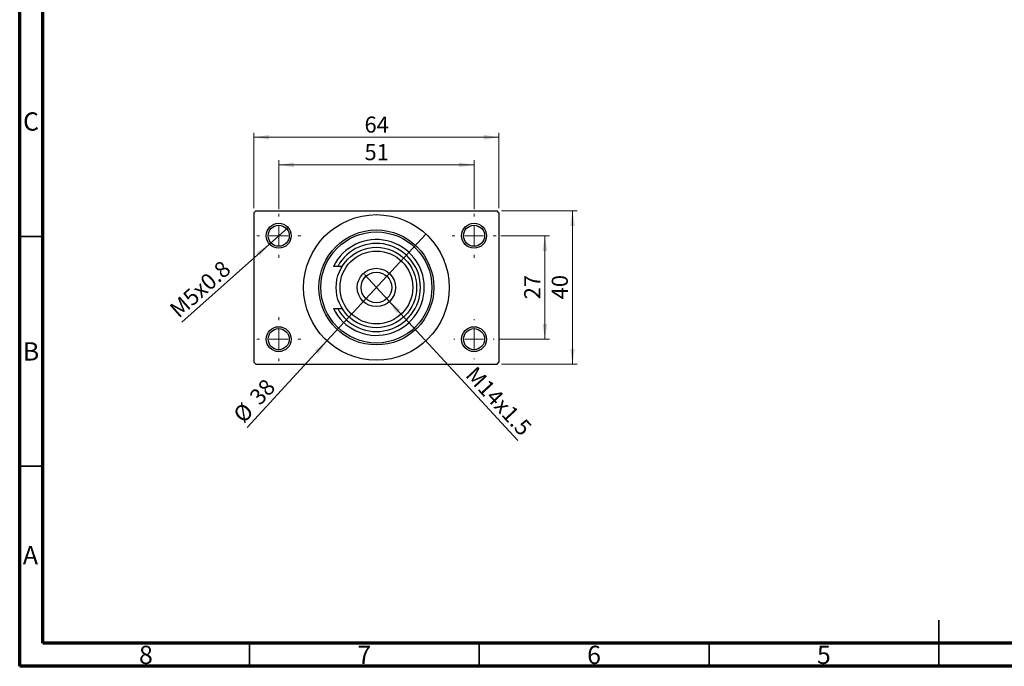
# Model space of a CAD drawing. Units: millimetres. Extents: x 15 to 417, y 5 to 292.
# Drawn here: x 15 to 229, y 5 to 146 of the extents above; entities that cross this region are included whole.
import ezdxf

# ---------------------------------------------------------------- set-up
doc = ezdxf.new("R2010")
doc.units = ezdxf.units.MM
doc.styles.add('SLDTEXTSTYLE0', font='TXT', dxfattribs={"width": 0.75})
doc.dimstyles.new('SLDDIMSTYLE1', dxfattribs={"dimtxt": 3.5, "dimasz": 3.302, "dimexe": 0, "dimexo": 0.0625, "dimgap": 0.875, "dimtad": 1, "dimdec": 0, "dimlfac": 1.2, "dimrnd": 1e-09, "dimzin": 12, "dimdsep": 46, "dimtxsty": 'SLDTEXTSTYLE0', "dimsah": 1, "dimcen": 0.09, "dimadec": 0, "dimazin": 3, "dimtfac": 1, "dimtdec": 0, "dimtofl": 0, "dimtmove": 0, "dimatfit": 3, "dimfxl": 1, "dimfrac": 2, "dimtolj": 1, "dimtzin": 12, "dimarcsym": 0})
doc.dimstyles.new('SLDDIMSTYLE3', dxfattribs={"dimtxt": 3.5, "dimasz": 3.302, "dimexe": 0, "dimexo": 0.0625, "dimgap": 0.875, "dimtad": 1, "dimlfac": 1.2, "dimrnd": 1e-09, "dimzin": 12, "dimdsep": 46, "dimtxsty": 'SLDTEXTSTYLE0', "dimblk1": 'NONE', "dimsah": 1, "dimcen": 0, "dimadec": 0, "dimazin": 3, "dimtfac": 1, "dimtmove": 0, "dimatfit": 3, "dimldrblk": 'NONE', "dimfxl": 1, "dimfrac": 2, "dimtolj": 1, "dimtzin": 12, "dimarcsym": 0})
doc.dimstyles.new('SLDDIMSTYLE4', dxfattribs={"dimtxt": 3.5, "dimasz": 3.302, "dimexe": 0, "dimexo": 0.0625, "dimgap": 0.875, "dimtad": 1, "dimdec": 0, "dimlfac": 1.2, "dimrnd": 1e-09, "dimzin": 12, "dimdsep": 46, "dimtxsty": 'SLDTEXTSTYLE0', "dimblk1": 'NONE', "dimsah": 1, "dimcen": 0, "dimadec": 0, "dimazin": 3, "dimtfac": 1, "dimtmove": 0, "dimatfit": 3, "dimldrblk": 'NONE', "dimfxl": 1, "dimfrac": 2, "dimtolj": 1, "dimtzin": 12, "dimarcsym": 0})

# ---------------------------------------------------------------- blocks, each defined once
blk = doc.blocks.new('_D_8')
at = {"color": 7, "linetype": 'Continuous', "lineweight": 0}
for q in [(90.03, 90.18), (123.37, 54.14)]:
    blk.add_line((95.18, 84.61), q, dxfattribs=at)
at = {"color": 7, "linetype": 'Continuous', "lineweight": 18}
blk.add_solid([(95.18, 84.61), (97.05, 81.84), (97.8, 82.53)], dxfattribs=at)
at = {"color": 7, "linetype": 'Continuous', "lineweight": 18, "insert": (114.34, 70.53), "char_height": 3.5, "attachment_point": 1, "rotation": 312.7688, "style": 'SLDTEXTSTYLE0'}
blk.add_mtext('M14x1.5', dxfattribs=at)
blk = doc.blocks.new('_None')
blk = doc.blocks.new('_D_9')
at = {"color": 7, "linetype": 'Continuous', "lineweight": 0}
for q in [(103.36, 99.02), (64.46, 56.97)]:
    blk.add_line((81.86, 75.77), q, dxfattribs=at)
at = {"color": 7, "linetype": 'Continuous', "lineweight": 18}
blk.add_solid([(81.86, 75.77), (79.24, 73.69), (79.99, 73)], dxfattribs=at)
at = {"color": 7, "linetype": 'Continuous', "lineweight": 18, "char_height": 3.5, "attachment_point": 1, "rotation": 47.2312, "style": 'SLDTEXTSTYLE0'}
for s, insert in [('38', (64.7, 63.94)), ('%%c', (61.16, 60.03))]:
    blk.add_mtext(s, dxfattribs=dict(at, insert=insert))
blk = doc.blocks.new('_D_10')
at = {"color": 7, "linetype": 'Continuous', "lineweight": 0}
for p, q in [((119.65, 98.64), (130.27, 98.64)), ((129.27, 98.64), (129.27, 76.14)), ((119.23, 76.14), (130.27, 76.14))]:
    blk.add_line(p, q, dxfattribs=at)
at = {"color": 7, "linetype": 'Continuous', "lineweight": 18}
for points in [[(129.27, 98.64), (128.77, 95.34), (129.78, 95.34)], [(129.27, 76.14), (129.78, 79.45), (128.77, 79.45)]]:
    blk.add_solid(points, dxfattribs=at)
at = {"color": 7, "linetype": 'Continuous', "lineweight": 18, "insert": (124.76, 84.81), "char_height": 3.5, "attachment_point": 1, "rotation": 90, "style": 'SLDTEXTSTYLE0'}
blk.add_mtext('27', dxfattribs=at)
blk = doc.blocks.new('_D_11')
at = {"color": 7, "linetype": 'Continuous', "lineweight": 0}
for p, q in [((119.86, 104.06), (136.27, 104.06)), ((135.27, 70.73), (135.27, 104.06)), ((119.86, 70.73), (136.27, 70.73))]:
    blk.add_line(p, q, dxfattribs=at)
at = {"color": 7, "linetype": 'Continuous', "lineweight": 18}
for points in [[(135.27, 104.06), (134.77, 100.76), (135.78, 100.76)], [(135.27, 70.73), (135.78, 74.03), (134.77, 74.03)]]:
    blk.add_solid(points, dxfattribs=at)
at = {"color": 7, "linetype": 'Continuous', "lineweight": 18, "insert": (130.76, 84.81), "char_height": 3.5, "attachment_point": 1, "rotation": 90, "style": 'SLDTEXTSTYLE0'}
blk.add_mtext('40', dxfattribs=at)
blk = doc.blocks.new('_D_12')
at = {"color": 7, "linetype": 'Continuous', "lineweight": 0}
for p, q in [((71.36, 104.44), (71.36, 115.06)), ((71.36, 114.06), (113.86, 114.06)), ((113.86, 104.44), (113.86, 115.06))]:
    blk.add_line(p, q, dxfattribs=at)
at = {"color": 7, "linetype": 'Continuous', "lineweight": 18}
for points in [[(71.36, 114.06), (74.66, 113.55), (74.66, 114.57)], [(113.86, 114.06), (110.55, 114.57), (110.55, 113.55)]]:
    blk.add_solid(points, dxfattribs=at)
at = {"color": 7, "linetype": 'Continuous', "lineweight": 18, "insert": (90.02, 118.57), "char_height": 3.5, "attachment_point": 1, "style": 'SLDTEXTSTYLE0'}
blk.add_mtext('51', dxfattribs=at)
blk = doc.blocks.new('_D_13')
at = {"color": 7, "linetype": 'Continuous', "lineweight": 0}
for p, q in [((65.94, 104.64), (65.94, 121.06)), ((65.94, 120.06), (119.27, 120.06)), ((119.27, 104.64), (119.27, 121.06))]:
    blk.add_line(p, q, dxfattribs=at)
at = {"color": 7, "linetype": 'Continuous', "lineweight": 18}
for points in [[(65.94, 120.06), (69.24, 119.55), (69.24, 120.57)], [(119.27, 120.06), (115.97, 120.57), (115.97, 119.55)]]:
    blk.add_solid(points, dxfattribs=at)
at = {"color": 7, "linetype": 'Continuous', "lineweight": 18, "insert": (90.02, 124.57), "char_height": 3.5, "attachment_point": 1, "style": 'SLDTEXTSTYLE0'}
blk.add_mtext('64', dxfattribs=at)
blk = doc.blocks.new('_D_14')
at = {"color": 7, "linetype": 'Continuous', "lineweight": 0}
for q in [(73.38, 100.45), (50.26, 79.83)]:
    blk.add_line((69.34, 96.84), q, dxfattribs=at)
at = {"color": 7, "linetype": 'Continuous', "lineweight": 18}
blk.add_solid([(69.34, 96.84), (66.53, 95.02), (67.21, 94.26)], dxfattribs=at)
at = {"color": 7, "linetype": 'Continuous', "lineweight": 18, "insert": (47.28, 83.18), "char_height": 3.5, "attachment_point": 1, "rotation": 41.7295, "style": 'SLDTEXTSTYLE0'}
blk.add_mtext('M5x0.8', dxfattribs=at)
blk = doc.blocks.new('SW_CENTERMARKSYMBOL_0')
at = {"color": 0, "linetype": 'Continuous', "lineweight": 18}
for p, q in [((0, 4.17), (0, 4.79)), ((-4.17, 0), (-4.79, 0)), ((0, 0), (-2.08, 0)), ((0, 0), (0, 2.08)), ((0, 0), (0, -2.08)), ((0, 0), (2.08, 0)), ((4.17, 0), (4.79, 0)), ((0, -4.17), (0, -4.79))]:
    blk.add_line(p, q, dxfattribs=at)
blk = doc.blocks.new('SW_CENTERMARKSYMBOL_1')
at = {"color": 0, "linetype": 'Continuous', "lineweight": 18}
for p, q in [((0, 4.17), (0, 4.79)), ((-4.17, 0), (-4.79, 0)), ((0, 0), (-2.08, 0)), ((0, 0), (0, 2.08)), ((0, 0), (0, -2.08)), ((0, 0), (2.08, 0)), ((4.17, 0), (4.79, 0)), ((0, -4.17), (0, -4.79))]:
    blk.add_line(p, q, dxfattribs=at)
blk = doc.blocks.new('SW_CENTERMARKSYMBOL_2')
at = {"color": 0, "linetype": 'Continuous', "lineweight": 18}
for p, q in [((0, 4.17), (0, 4.38)), ((-4.17, 0), (-4.38, 0)), ((0, 0), (-2.08, 0)), ((0, 0), (0, 2.08)), ((0, 0), (0, -2.08)), ((0, 0), (2.08, 0)), ((4.17, 0), (4.38, 0)), ((0, -4.17), (0, -4.38))]:
    blk.add_line(p, q, dxfattribs=at)
blk = doc.blocks.new('SW_CENTERMARKSYMBOL_3')
at = {"color": 0, "linetype": 'Continuous', "lineweight": 18}
for p, q in [((0, 4.17), (0, 4.79)), ((-4.17, 0), (-4.79, 0)), ((0, 0), (-2.08, 0)), ((0, 0), (0, 2.08)), ((0, 0), (0, -2.08)), ((0, 0), (2.08, 0)), ((4.17, 0), (4.79, 0)), ((0, -4.17), (0, -4.79))]:
    blk.add_line(p, q, dxfattribs=at)

msp = doc.modelspace()

# ---------------------------------------------------------------- linework, layer by layer
at = {"color": 7, "linetype": 'Continuous', "lineweight": 70}
for p, q in [((15, 5), (15, 292)), ((20, 10), (20, 287)), ((410, 10), (20, 10)), ((415, 5), (15, 5))]:
    msp.add_line(p, q, dxfattribs=at)
at = {"color": 7, "linetype": 'Continuous', "lineweight": 25}
for p, q in [((66.3567, 104.06), (65.94, 103.6433)), ((65.94, 103.6433), (65.94, 71.1433)), ((66.3567, 104.06), (118.8567, 104.06)), ((119.2733, 103.6433), (118.8567, 104.06)), ((119.2733, 103.6433), (119.2733, 71.1433)), ((84.1904, 91.9767), (83.2525, 91.9767)), ((85.1531, 91.9767), (84.1904, 91.9767)), ((83.2525, 82.81), (84.1904, 82.81)), ((84.1904, 82.81), (85.1531, 82.81)), ((65.94, 71.1433), (66.3567, 70.7267)), ((66.3567, 70.7267), (118.8567, 70.7267)), ((118.8567, 70.7267), (119.2733, 71.1433))]:
    msp.add_line(p, q, dxfattribs=at)
at = {"color": 7, "linetype": 'Continuous', "lineweight": 35}
for p, q in [((20, 98.5), (15, 98.5)), ((20, 48.5), (15, 48.5)), ((215, 5), (215, 15)), ((65, 10), (65, 5)), ((115, 10), (115, 5)), ((165, 10), (165, 5)), ((215, 10), (215, 5))]:
    msp.add_line(p, q, dxfattribs=at)
at = {"color": 7, "linetype": 'Continuous', "lineweight": 25}
for centre, radius in [((92.6067, 87.3933), 15.8333), ((71.3567, 98.6433), 2.7083), ((71.3567, 98.6433), 2.2917), ((113.8567, 98.6433), 2.7083), ((113.8567, 98.6433), 2.2917), ((92.6067, 87.3933), 12.5), ((92.6067, 87.3933), 12.0833), ((92.6067, 87.3933), 8.75), ((92.6067, 87.3933), 7.9167), ((92.6067, 87.3933), 4.1667), ((92.6067, 87.3933), 3.3333), ((71.3567, 76.1433), 2.7083), ((71.3567, 76.1433), 2.2917), ((113.8567, 76.1433), 2.7083), ((113.8567, 76.1433), 2.2917)]:
    msp.add_circle(centre, radius, dxfattribs=at)
for radius, start, end in [(10.4167, 206.103881, 153.896119), (9.5833, 208.571878, 151.428122)]:
    msp.add_arc((92.6067, 87.3933), radius, start, end, dxfattribs=at)

# ---------------------------------------------------------------- block references
at = {"color": 7, "linetype": 'Continuous', "lineweight": 0}
for name, p in [('SW_CENTERMARKSYMBOL_0', (71.3567, 98.6433)), ('SW_CENTERMARKSYMBOL_1', (113.8567, 98.6433)), ('SW_CENTERMARKSYMBOL_3', (71.3567, 76.1433)), ('SW_CENTERMARKSYMBOL_2', (113.8567, 76.1433))]:
    msp.add_blockref(name, p, dxfattribs=at)

# ---------------------------------------------------------------- texts
at = {"color": 7, "linetype": 'Continuous', "lineweight": 0, "char_height": 3.9688, "attachment_point": 2, "style": 'SLDTEXTSTYLE0'}
for s, insert in [('C', (17.4587, 125.4739)), ('B', (17.4706, 75.4739)), ('A', (17.3397, 31.1677)), ('8', (42.46, 9.4739)), ('7', (89.96, 9.4739)), ('6', (139.96, 9.4739)), ('5', (189.96, 9.4739))]:
    msp.add_mtext(s, dxfattribs=dict(at, insert=insert))

# ---------------------------------------------------------------- dimensions: what is measured, and where the dimension line sits
at = {"color": 7, "linetype": 'Continuous', "lineweight": 18}
for base, p1, p2, picture, middle in [((119.2733, 120.06), (65.94, 103.6433), (119.2733, 103.6433), '_D_13', (92.6067, 120.06)), ((113.8567, 114.06), (71.3567, 103.435), (113.8567, 103.435), '_D_12', (92.6067, 114.06))]:
    dim = msp.add_linear_dim(base=base, p1=p1, p2=p2, dimstyle='SLDDIMSTYLE1', dxfattribs=at)
    dim.commit()
    dim.dimension.update_dxf_attribs({"geometry": picture, "text_midpoint": middle, "dimtype": 160})
for base, p1, p2, picture, middle in [((135.2733, 104.06), (118.8567, 70.7267), (118.8567, 104.06), '_D_11', (135.2733, 87.3933)), ((129.2733, 76.1433), (118.6483, 98.6433), (118.2317, 76.1433), '_D_10', (129.2733, 87.3933))]:
    dim = msp.add_linear_dim(base=base, p1=p1, p2=p2, angle=90, dimstyle='SLDDIMSTYLE1', dxfattribs=at)
    dim.commit()
    dim.dimension.update_dxf_attribs({"geometry": picture, "text_midpoint": middle, "dimtype": 160})
for p1, p2, text, picture, middle in [((73.3779, 100.446), (69.3354, 96.8406), 'M5x0.8', '_D_14', (55.94, 84.8933)), ((90.032, 90.1768), (95.1814, 84.6099), 'M14x1.5', '_D_8', (117.2733, 60.7267))]:
    dim = msp.add_diameter_dim_2p(p1=p1, p2=p2, text=text, dimstyle='SLDDIMSTYLE3', override={"dimpost": '<>'}, dxfattribs=at)
    dim.commit()
    dim.dimension.update_dxf_attribs({"geometry": picture, "text_midpoint": middle, "dimtype": 163})
dim = msp.add_diameter_dim_2p(p1=(103.3582, 99.0166), p2=(81.8552, 75.7701), dimstyle='SLDDIMSTYLE4', dxfattribs=at)
dim.commit()
dim.dimension.update_dxf_attribs({"geometry": '_D_9', "text_midpoint": (67.94, 60.7267), "dimtype": 163})

doc.saveas('drawing.dxf')
